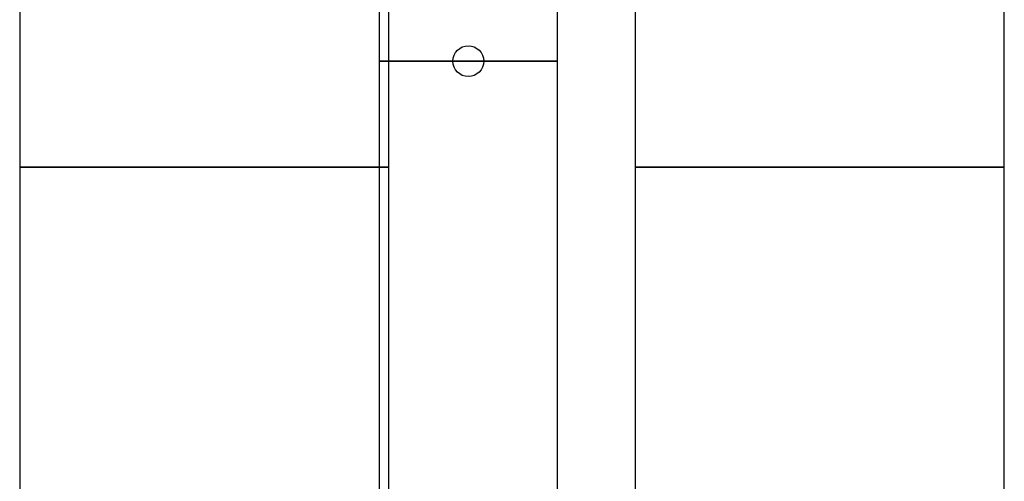
# Model space of a CAD drawing. Units: millimetres. Extents: x -6.2 to 51.7, y -14.4 to 19.1.
# Drawn here: x 28.4 to 30, y 6.6 to 7.3 of the extents above; entities that cross this region are included whole.
import ezdxf
from ezdxf.enums import TextEntityAlignment as Align

# ---------------------------------------------------------------- set-up
doc = ezdxf.new("R2010")
doc.units = ezdxf.units.MM
doc.header["$LTSCALE"] = 0.1
doc.layers.add('0-Chaises', color=9, linetype='Continuous', true_color=0x808080)
doc.layers.add('0-TRUSS-TEXT-X30d', color=6, linetype='Continuous')
doc.layers.add('0-TRUSS-X30d', color=8, linetype='Continuous')
doc.layers.get('0-TRUSS-X30d').off()
doc.styles.get("Standard").update_dxf_attribs({"font": 'txt.shx'})

# ---------------------------------------------------------------- blocks, each defined once
blk = doc.blocks.new('A$C2218103F')
at = {"layer": '0-TRUSS-TEXT-X30d'}
blk.add_circle((0.0254, 0.025), 0.025, dxfattribs=at)
blk = doc.blocks.new('X30D-3m')
at = {"layer": '0-TRUSS-TEXT-X30d'}
blk.add_lwpolyline([(0, -0.145), (3, -0.145), (3, 0.145), (0, 0.145)], close=True, dxfattribs=at)
blk.add_circle((0, 0), 0.025, dxfattribs=at)
for p in [(-0.0254, -0.025), (2.9746, -0.025)]:
    blk.add_blockref('A$C2218103F', p, dxfattribs=at)
at = {"color": 7}
for tag, flags, p in [('QUANTITE', 9, (1.4912, 0.2827)), ('PUISSANCE (WATTS)', 9, (1.4912, 0.2475)), ('POIDS (KG)', 8, (1.4912, 0.213)), ('TYPE', 8, (1.4912, 0.1773))]:
    blk.add_attdef(tag, text='', height=0.025, dxfattribs=dict(at, flags=flags)).set_placement(p, align=Align.MIDDLE_CENTER)

msp = doc.modelspace()

# ---------------------------------------------------------------- linework, layer by layer
at = {"layer": '0-Chaises'}
for points in [[(29.0307, 7.0977), (29.0307, 7.6272), (28.4307, 7.6272), (28.4307, 7.0977), (29.0307, 7.0977)], [(30.0307, 7.0977), (30.0307, 7.6272), (29.4307, 7.6272), (29.4307, 7.0977), (30.0307, 7.0977)], [(29.0307, 6.5683), (29.0307, 7.0977), (28.4307, 7.0977), (28.4307, 6.5683), (29.0307, 6.5683)], [(30.0307, 6.5683), (30.0307, 7.0977), (29.4307, 7.0977), (29.4307, 6.5683), (30.0307, 6.5683)]]:
    msp.add_lwpolyline(points, dxfattribs=at)

# ---------------------------------------------------------------- block references
at = {"layer": '0-TRUSS-X30d', "rotation": 270}
for p in [(29.1597, 10.2701), (29.1597, 7.2701)]:
    msp.add_blockref('X30D-3m', p, dxfattribs=at)

doc.saveas('drawing.dxf')
